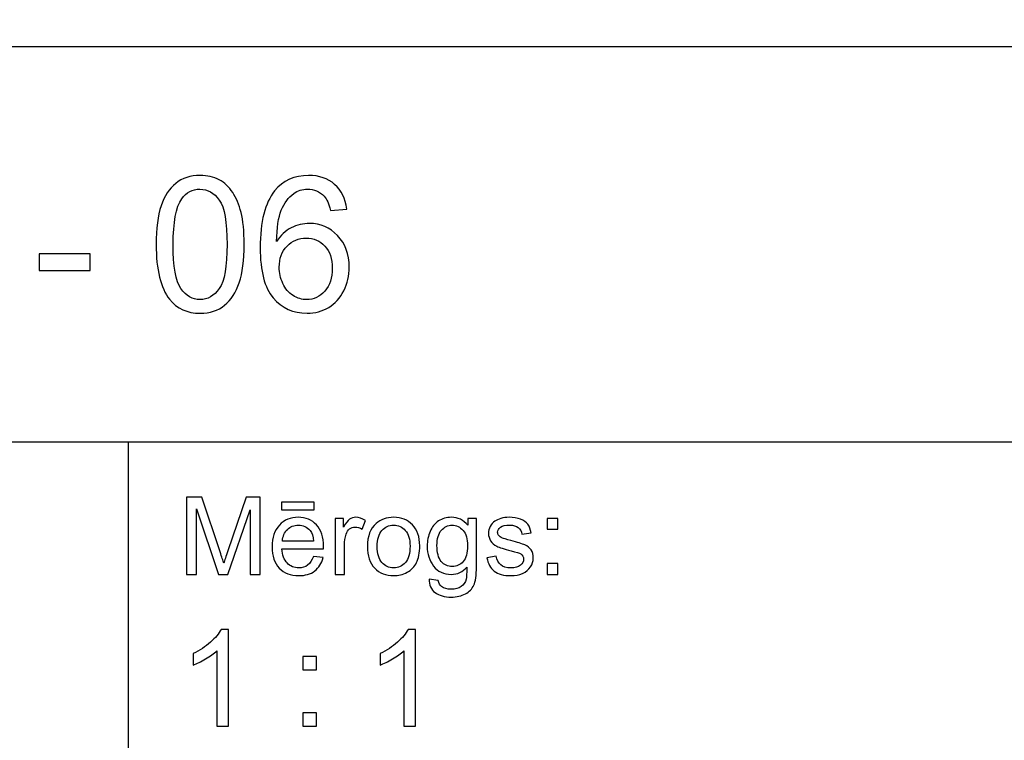
# Model space of a CAD drawing. Units: millimetres. Extents: x -148 to 148, y -105 to 105.
# Drawn here: x 22 to 48, y -87 to -68 of the extents above; entities that cross this region are included whole.
import ezdxf

# ---------------------------------------------------------------- set-up
doc = ezdxf.new("R2010")
doc.units = ezdxf.units.MM
doc.header["$MEASUREMENT"] = 0
doc.layers.add('Layer 1', color=7, linetype='Continuous')

msp = doc.modelspace()

# ---------------------------------------------------------------- linework, layer by layer
at = {"layer": 'Layer 1', "color": 250, "lineweight": -3}
for points, knots in [([(141.5001, 85.0001), (141.5001, 85.0001), (141.5001, -98.0001), (141.5001, -98.0001), (141.5001, -98.0001), (141.5001, -98.0001), (-141.5001, -98.0001), (-141.5001, -98.0001), (-141.5001, -98.0001), (-141.5001, -98.0001), (-141.5001, 85.0001), (-141.5001, 85.0001), (-141.5001, 85.0001), (-141.5001, 85.0001), (141.5001, 85.0001), (141.5001, 85.0001)], [0, 0, 0, 0, 0.25, 0.25, 0.25, 0.25, 0.5, 0.5, 0.5, 0.5, 0.75, 0.75, 0.75, 0.75, 1, 1, 1, 1]), ([(141.5001, -68.694), (141.5001, -68.694), (-21.6408, -68.694), (-21.6408, -68.694), (-21.6408, -68.694), (-21.6408, -68.694), (-21.6408, -98.0001), (-21.6408, -98.0001)], [0, 0, 0, 0, 0.5, 0.5, 0.5, 0.5, 1, 1, 1, 1])]:
    msp.add_open_spline(points, degree=3, knots=knots, dxfattribs=at)
at = {"layer": 'Layer 1', "color": 51}
for points, knots in [([(25.727, -73.8669), (25.727, -73.4487), (25.7698, -73.112), (25.8562, -72.8577), (25.8562, -72.8577), (25.9418, -72.6025), (26.0702, -72.4058), (26.2398, -72.2675), (26.2398, -72.2675), (26.4094, -72.1292), (26.6226, -72.0601), (26.8794, -72.0601), (26.8794, -72.0601), (27.0695, -72.0601), (27.2358, -72.0987), (27.379, -72.1753), (27.379, -72.1753), (27.5223, -72.251), (27.64, -72.3613), (27.7338, -72.5054), (27.7338, -72.5054), (27.8268, -72.6494), (27.9001, -72.8248), (27.9528, -73.0314), (27.9528, -73.0314), (28.0063, -73.238), (28.0326, -73.5162), (28.0326, -73.8669), (28.0326, -73.8669), (28.0326, -74.2817), (27.9898, -74.6159), (27.905, -74.8711), (27.905, -74.8711), (27.8194, -75.1263), (27.6918, -75.323), (27.5223, -75.4621), (27.5223, -75.4621), (27.3527, -75.6012), (27.1387, -75.6704), (26.8794, -75.6704), (26.8794, -75.6704), (26.5386, -75.6704), (26.2711, -75.5486), (26.0768, -75.3041), (26.0768, -75.3041), (25.8439, -75.0102), (25.727, -74.5303), (25.727, -73.8669)], [0, 0, 0, 0, 0.0833333, 0.0833333, 0.0833333, 0.0833333, 0.1666667, 0.1666667, 0.1666667, 0.1666667, 0.25, 0.25, 0.25, 0.25, 0.3333333, 0.3333333, 0.3333333, 0.3333333, 0.4166667, 0.4166667, 0.4166667, 0.4166667, 0.5, 0.5, 0.5, 0.5, 0.5833333, 0.5833333, 0.5833333, 0.5833333, 0.6666667, 0.6666667, 0.6666667, 0.6666667, 0.75, 0.75, 0.75, 0.75, 0.8333333, 0.8333333, 0.8333333, 0.8333333, 0.9166667, 0.9166667, 0.9166667, 0.9166667, 1, 1, 1, 1]), ([(30.726, -72.9408), (30.726, -72.9408), (30.2947, -72.9746), (30.2947, -72.9746), (30.2947, -72.9746), (30.256, -72.8042), (30.2017, -72.6799), (30.1309, -72.6033), (30.1309, -72.6033), (30.0132, -72.479), (29.8683, -72.4173), (29.6962, -72.4173), (29.6962, -72.4173), (29.558, -72.4173), (29.4369, -72.456), (29.3324, -72.5334), (29.3324, -72.5334), (29.1958, -72.633), (29.0879, -72.7787), (29.0089, -72.9696), (29.0089, -72.9696), (28.9307, -73.1606), (28.8896, -73.4331), (28.8863, -73.787), (28.8863, -73.787), (28.9908, -73.6282), (29.1184, -73.5096), (29.2699, -73.4322), (29.2699, -73.4322), (29.4205, -73.3557), (29.5794, -73.317), (29.7448, -73.317), (29.7448, -73.317), (30.0346, -73.317), (30.2807, -73.4232), (30.484, -73.6364), (30.484, -73.6364), (30.6873, -73.8496), (30.7894, -74.1245), (30.7894, -74.462), (30.7894, -74.462), (30.7894, -74.6843), (30.7408, -74.89), (30.6453, -75.081), (30.6453, -75.081), (30.5498, -75.2712), (30.4181, -75.4177), (30.251, -75.5189), (30.251, -75.5189), (30.0839, -75.6202), (29.8946, -75.6704), (29.6822, -75.6704), (29.6822, -75.6704), (29.3201, -75.6704), (29.0254, -75.5379), (28.7974, -75.2712), (28.7974, -75.2712), (28.5685, -75.0053), (28.4549, -74.5665), (28.4549, -73.9558), (28.4549, -73.9558), (28.4549, -73.2726), (28.5809, -72.7762), (28.8336, -72.4659), (28.8336, -72.4659), (29.0534, -72.1959), (29.3497, -72.0601), (29.7234, -72.0601), (29.7234, -72.0601), (30.0008, -72.0601), (30.2288, -72.1383), (30.4066, -72.2947), (30.4066, -72.2947), (30.5844, -72.4502), (30.6906, -72.6659), (30.726, -72.9408)], [0, 0, 0, 0, 0.0526316, 0.0526316, 0.0526316, 0.0526316, 0.1052632, 0.1052632, 0.1052632, 0.1052632, 0.1578947, 0.1578947, 0.1578947, 0.1578947, 0.2105263, 0.2105263, 0.2105263, 0.2105263, 0.2631579, 0.2631579, 0.2631579, 0.2631579, 0.3157895, 0.3157895, 0.3157895, 0.3157895, 0.3684211, 0.3684211, 0.3684211, 0.3684211, 0.4210526, 0.4210526, 0.4210526, 0.4210526, 0.4736842, 0.4736842, 0.4736842, 0.4736842, 0.5263158, 0.5263158, 0.5263158, 0.5263158, 0.5789474, 0.5789474, 0.5789474, 0.5789474, 0.6315789, 0.6315789, 0.6315789, 0.6315789, 0.6842105, 0.6842105, 0.6842105, 0.6842105, 0.7368421, 0.7368421, 0.7368421, 0.7368421, 0.7894737, 0.7894737, 0.7894737, 0.7894737, 0.8421053, 0.8421053, 0.8421053, 0.8421053, 0.8947368, 0.8947368, 0.8947368, 0.8947368, 0.9473684, 0.9473684, 0.9473684, 0.9473684, 1, 1, 1, 1]), ([(26.1731, -73.8669), (26.1731, -74.4472), (26.2414, -74.8332), (26.3773, -75.0259), (26.3773, -75.0259), (26.5131, -75.2177), (26.6802, -75.314), (26.8794, -75.314), (26.8794, -75.314), (27.0794, -75.314), (27.2465, -75.2168), (27.3823, -75.0242), (27.3823, -75.0242), (27.5181, -74.8316), (27.5865, -74.4455), (27.5865, -73.8669), (27.5865, -73.8669), (27.5865, -73.2849), (27.5181, -72.898), (27.3823, -72.707), (27.3823, -72.707), (27.2465, -72.5153), (27.0778, -72.4198), (26.8753, -72.4198), (26.8753, -72.4198), (26.6752, -72.4198), (26.5164, -72.5046), (26.397, -72.6733), (26.397, -72.6733), (26.248, -72.8881), (26.1731, -73.2865), (26.1731, -73.8669)], [0, 0, 0, 0, 0.125, 0.125, 0.125, 0.125, 0.25, 0.25, 0.25, 0.25, 0.375, 0.375, 0.375, 0.375, 0.5, 0.5, 0.5, 0.5, 0.625, 0.625, 0.625, 0.625, 0.75, 0.75, 0.75, 0.75, 0.875, 0.875, 0.875, 0.875, 1, 1, 1, 1]), ([(28.9538, -74.4645), (28.9538, -74.6143), (28.9859, -74.7575), (29.0492, -74.8942), (29.0492, -74.8942), (29.1126, -75.0308), (29.2015, -75.1345), (29.3151, -75.2061), (29.3151, -75.2061), (29.4295, -75.2777), (29.5497, -75.314), (29.6748, -75.314), (29.6748, -75.314), (29.8584, -75.314), (30.0156, -75.2399), (30.1473, -75.0917), (30.1473, -75.0917), (30.279, -74.9435), (30.3449, -74.7427), (30.3449, -74.4892), (30.3449, -74.4892), (30.3449, -74.2447), (30.2799, -74.0521), (30.1498, -73.9113), (30.1498, -73.9113), (30.0197, -73.7706), (29.8559, -73.7006), (29.6584, -73.7006), (29.6584, -73.7006), (29.4616, -73.7006), (29.2954, -73.7706), (29.1587, -73.9113), (29.1587, -73.9113), (29.0221, -74.0521), (28.9538, -74.2365), (28.9538, -74.4645)], [0, 0, 0, 0, 0.1111111, 0.1111111, 0.1111111, 0.1111111, 0.2222222, 0.2222222, 0.2222222, 0.2222222, 0.3333333, 0.3333333, 0.3333333, 0.3333333, 0.4444444, 0.4444444, 0.4444444, 0.4444444, 0.5555556, 0.5555556, 0.5555556, 0.5555556, 0.6666667, 0.6666667, 0.6666667, 0.6666667, 0.7777778, 0.7777778, 0.7777778, 0.7777778, 0.8888889, 0.8888889, 0.8888889, 0.8888889, 1, 1, 1, 1]), ([(22.6615, -74.5493), (22.6615, -74.5493), (22.6615, -74.113), (22.6615, -74.113), (22.6615, -74.113), (22.6615, -74.113), (23.9958, -74.113), (23.9958, -74.113), (23.9958, -74.113), (23.9958, -74.113), (23.9958, -74.5493), (23.9958, -74.5493), (23.9958, -74.5493), (23.9958, -74.5493), (22.6615, -74.5493), (22.6615, -74.5493)], [0, 0, 0, 0, 0.25, 0.25, 0.25, 0.25, 0.5, 0.5, 0.5, 0.5, 0.75, 0.75, 0.75, 0.75, 1, 1, 1, 1]), ([(26.5226, -82.5142), (26.5226, -82.5142), (26.5226, -80.494), (26.5226, -80.494), (26.5226, -80.494), (26.5226, -80.494), (26.9254, -80.494), (26.9254, -80.494), (26.9254, -80.494), (26.9254, -80.494), (27.4032, -81.9244), (27.4032, -81.9244), (27.4032, -81.9244), (27.4474, -82.0575), (27.48, -82.1572), (27.4998, -82.2235), (27.4998, -82.2235), (27.5228, -82.1501), (27.5586, -82.042), (27.6075, -81.8994), (27.6075, -81.8994), (27.6075, -81.8994), (28.0908, -80.494), (28.0908, -80.494), (28.0908, -80.494), (28.0908, -80.494), (28.4506, -80.494), (28.4506, -80.494), (28.4506, -80.494), (28.4506, -80.494), (28.4506, -82.5142), (28.4506, -82.5142), (28.4506, -82.5142), (28.4506, -82.5142), (28.193, -82.5142), (28.193, -82.5142), (28.193, -82.5142), (28.193, -82.5142), (28.193, -80.8232), (28.193, -80.8232), (28.193, -80.8232), (28.193, -80.8232), (27.6059, -82.5142), (27.6059, -82.5142), (27.6059, -82.5142), (27.6059, -82.5142), (27.3646, -82.5142), (27.3646, -82.5142), (27.3646, -82.5142), (27.3646, -82.5142), (26.7804, -80.7945), (26.7804, -80.7945), (26.7804, -80.7945), (26.7804, -80.7945), (26.7804, -82.5142), (26.7804, -82.5142), (26.7804, -82.5142), (26.7804, -82.5142), (26.5226, -82.5142), (26.5226, -82.5142)], [0, 0, 0, 0, 0.0666667, 0.0666667, 0.0666667, 0.0666667, 0.1333333, 0.1333333, 0.1333333, 0.1333333, 0.2, 0.2, 0.2, 0.2, 0.2666667, 0.2666667, 0.2666667, 0.2666667, 0.3333333, 0.3333333, 0.3333333, 0.3333333, 0.4, 0.4, 0.4, 0.4, 0.4666667, 0.4666667, 0.4666667, 0.4666667, 0.5333333, 0.5333333, 0.5333333, 0.5333333, 0.6, 0.6, 0.6, 0.6, 0.6666667, 0.6666667, 0.6666667, 0.6666667, 0.7333333, 0.7333333, 0.7333333, 0.7333333, 0.8, 0.8, 0.8, 0.8, 0.8666667, 0.8666667, 0.8666667, 0.8666667, 0.9333333, 0.9333333, 0.9333333, 0.9333333, 1, 1, 1, 1]), ([(29.0129, -80.8232), (29.0129, -80.8232), (29.0129, -80.6196), (29.0129, -80.6196), (29.0129, -80.6196), (29.0129, -80.6196), (29.8726, -80.6196), (29.8726, -80.6196), (29.8726, -80.6196), (29.8726, -80.6196), (29.8726, -80.8232), (29.8726, -80.8232), (29.8726, -80.8232), (29.8726, -80.8232), (29.0129, -80.8232), (29.0129, -80.8232)], [0, 0, 0, 0, 0.25, 0.25, 0.25, 0.25, 0.5, 0.5, 0.5, 0.5, 0.75, 0.75, 0.75, 0.75, 1, 1, 1, 1]), ([(29.8519, -82.0429), (29.8519, -82.0429), (30.1083, -82.0744), (30.1083, -82.0744), (30.1083, -82.0744), (30.0678, -82.2245), (29.993, -82.3406), (29.8839, -82.4234), (29.8839, -82.4234), (29.7744, -82.5057), (29.6347, -82.5471), (29.4648, -82.5471), (29.4648, -82.5471), (29.2507, -82.5471), (29.0809, -82.4813), (28.9558, -82.3496), (28.9558, -82.3496), (28.8304, -82.2179), (28.7677, -82.033), (28.7677, -81.795), (28.7677, -81.795), (28.7677, -81.5485), (28.8312, -81.3576), (28.9579, -81.2216), (28.9579, -81.2216), (29.0849, -81.0857), (29.2489, -81.0175), (29.4511, -81.0175), (29.4511, -81.0175), (29.6468, -81.0175), (29.8067, -81.0843), (29.9305, -81.2174), (29.9305, -81.2174), (30.0546, -81.3505), (30.1167, -81.5382), (30.1167, -81.7795), (30.1167, -81.7795), (30.1167, -81.7945), (30.1162, -81.8166), (30.1155, -81.8458), (30.1155, -81.8458), (30.1155, -81.8458), (29.024, -81.8458), (29.024, -81.8458), (29.024, -81.8458), (29.033, -82.0067), (29.0786, -82.1299), (29.1606, -82.215), (29.1606, -82.215), (29.2423, -82.3007), (29.3439, -82.3435), (29.4662, -82.3435), (29.4662, -82.3435), (29.5572, -82.3435), (29.6347, -82.3195), (29.699, -82.2715), (29.699, -82.2715), (29.7636, -82.224), (29.8144, -82.1478), (29.8519, -82.0429)], [0, 0, 0, 0, 0.0666667, 0.0666667, 0.0666667, 0.0666667, 0.1333333, 0.1333333, 0.1333333, 0.1333333, 0.2, 0.2, 0.2, 0.2, 0.2666667, 0.2666667, 0.2666667, 0.2666667, 0.3333333, 0.3333333, 0.3333333, 0.3333333, 0.4, 0.4, 0.4, 0.4, 0.4666667, 0.4666667, 0.4666667, 0.4666667, 0.5333333, 0.5333333, 0.5333333, 0.5333333, 0.6, 0.6, 0.6, 0.6, 0.6666667, 0.6666667, 0.6666667, 0.6666667, 0.7333333, 0.7333333, 0.7333333, 0.7333333, 0.8, 0.8, 0.8, 0.8, 0.8666667, 0.8666667, 0.8666667, 0.8666667, 0.9333333, 0.9333333, 0.9333333, 0.9333333, 1, 1, 1, 1]), ([(30.4173, -82.5142), (30.4173, -82.5142), (30.4173, -81.0509), (30.4173, -81.0509), (30.4173, -81.0509), (30.4173, -81.0509), (30.6404, -81.0509), (30.6404, -81.0509), (30.6404, -81.0509), (30.6404, -81.0509), (30.6404, -81.2724), (30.6404, -81.2724), (30.6404, -81.2724), (30.6973, -81.169), (30.7499, -81.1003), (30.7983, -81.0674), (30.7983, -81.0674), (30.8462, -81.0344), (30.8994, -81.0175), (30.9574, -81.0175), (30.9574, -81.0175), (31.0409, -81.0175), (31.1256, -81.0443), (31.2122, -81.0975), (31.2122, -81.0975), (31.2122, -81.0975), (31.1267, -81.3279), (31.1267, -81.3279), (31.1267, -81.3279), (31.0663, -81.2917), (31.0057, -81.2738), (30.9452, -81.2738), (30.9452, -81.2738), (30.8904, -81.2738), (30.842, -81.2903), (30.7989, -81.3228), (30.7989, -81.3228), (30.7554, -81.3557), (30.7251, -81.4008), (30.7065, -81.4587), (30.7065, -81.4587), (30.6788, -81.5467), (30.6653, -81.6431), (30.6653, -81.748), (30.6653, -81.748), (30.6653, -81.748), (30.6653, -82.5142), (30.6653, -82.5142), (30.6653, -82.5142), (30.6653, -82.5142), (30.4173, -82.5142), (30.4173, -82.5142)], [0, 0, 0, 0, 0.0769231, 0.0769231, 0.0769231, 0.0769231, 0.1538462, 0.1538462, 0.1538462, 0.1538462, 0.2307692, 0.2307692, 0.2307692, 0.2307692, 0.3076923, 0.3076923, 0.3076923, 0.3076923, 0.3846154, 0.3846154, 0.3846154, 0.3846154, 0.4615385, 0.4615385, 0.4615385, 0.4615385, 0.5384615, 0.5384615, 0.5384615, 0.5384615, 0.6153846, 0.6153846, 0.6153846, 0.6153846, 0.6923077, 0.6923077, 0.6923077, 0.6923077, 0.7692308, 0.7692308, 0.7692308, 0.7692308, 0.8461538, 0.8461538, 0.8461538, 0.8461538, 0.9230769, 0.9230769, 0.9230769, 0.9230769, 1, 1, 1, 1]), ([(31.2672, -81.7823), (31.2672, -81.5114), (31.3426, -81.3105), (31.4934, -81.1802), (31.4934, -81.1802), (31.619, -81.0721), (31.7726, -81.0175), (31.9535, -81.0175), (31.9535, -81.0175), (32.1548, -81.0175), (32.3194, -81.0833), (32.4469, -81.2155), (32.4469, -81.2155), (32.575, -81.3472), (32.6385, -81.5293), (32.6385, -81.7616), (32.6385, -81.7616), (32.6385, -81.9502), (32.6102, -82.0984), (32.5539, -82.2061), (32.5539, -82.2061), (32.4972, -82.3143), (32.4149, -82.398), (32.3072, -82.4578), (32.3072, -82.4578), (32.199, -82.5175), (32.0816, -82.5471), (31.9535, -82.5471), (31.9535, -82.5471), (31.749, -82.5471), (31.5833, -82.4817), (31.4569, -82.35), (31.4569, -82.35), (31.3304, -82.2188), (31.2672, -82.0297), (31.2672, -81.7823)], [0, 0, 0, 0, 0.1111111, 0.1111111, 0.1111111, 0.1111111, 0.2222222, 0.2222222, 0.2222222, 0.2222222, 0.3333333, 0.3333333, 0.3333333, 0.3333333, 0.4444444, 0.4444444, 0.4444444, 0.4444444, 0.5555556, 0.5555556, 0.5555556, 0.5555556, 0.6666667, 0.6666667, 0.6666667, 0.6666667, 0.7777778, 0.7777778, 0.7777778, 0.7777778, 0.8888889, 0.8888889, 0.8888889, 0.8888889, 1, 1, 1, 1]), ([(32.884, -82.6356), (32.884, -82.6356), (33.1253, -82.6713), (33.1253, -82.6713), (33.1253, -82.6713), (33.1351, -82.7456), (33.1634, -82.7997), (33.2089, -82.834), (33.2089, -82.834), (33.2706, -82.8797), (33.3547, -82.9027), (33.4611, -82.9027), (33.4611, -82.9027), (33.5762, -82.9027), (33.6648, -82.8797), (33.7272, -82.834), (33.7272, -82.834), (33.79, -82.788), (33.8318, -82.7235), (33.8537, -82.6412), (33.8537, -82.6412), (33.8669, -82.5904), (33.8728, -82.4846), (33.8717, -82.3228), (33.8717, -82.3228), (33.7634, -82.4502), (33.6286, -82.5142), (33.4666, -82.5142), (33.4666, -82.5142), (33.2653, -82.5142), (33.1097, -82.4418), (32.9996, -82.2964), (32.9996, -82.2964), (32.8896, -82.1515), (32.834, -81.977), (32.834, -81.7743), (32.834, -81.7743), (32.834, -81.6346), (32.8594, -81.5057), (32.9097, -81.3877), (32.9097, -81.3877), (32.9605, -81.2696), (33.0341, -81.1784), (33.1298, -81.1139), (33.1298, -81.1139), (33.2258, -81.0499), (33.3389, -81.0175), (33.4682, -81.0175), (33.4682, -81.0175), (33.6407, -81.0175), (33.7834, -81.0876), (33.8953, -81.2273), (33.8953, -81.2273), (33.8953, -81.2273), (33.8953, -81.0509), (33.8953, -81.0509), (33.8953, -81.0509), (33.8953, -81.0509), (34.1244, -81.0509), (34.1244, -81.0509), (34.1244, -81.0509), (34.1244, -81.0509), (34.1244, -82.3157), (34.1244, -82.3157), (34.1244, -82.3157), (34.1244, -82.5434), (34.1009, -82.7052), (34.0548, -82.8002), (34.0548, -82.8002), (34.008, -82.8952), (33.9346, -82.9705), (33.8342, -83.0255), (33.8342, -83.0255), (33.7333, -83.0805), (33.6098, -83.1083), (33.4624, -83.1083), (33.4624, -83.1083), (33.2881, -83.1083), (33.1468, -83.0688), (33.0395, -82.9902), (33.0395, -82.9902), (32.9319, -82.9117), (32.8801, -82.7936), (32.884, -82.6356)], [0, 0, 0, 0, 0.047619, 0.047619, 0.047619, 0.047619, 0.0952381, 0.0952381, 0.0952381, 0.0952381, 0.1428571, 0.1428571, 0.1428571, 0.1428571, 0.1904762, 0.1904762, 0.1904762, 0.1904762, 0.2380952, 0.2380952, 0.2380952, 0.2380952, 0.2857143, 0.2857143, 0.2857143, 0.2857143, 0.3333333, 0.3333333, 0.3333333, 0.3333333, 0.3809524, 0.3809524, 0.3809524, 0.3809524, 0.4285714, 0.4285714, 0.4285714, 0.4285714, 0.4761905, 0.4761905, 0.4761905, 0.4761905, 0.5238095, 0.5238095, 0.5238095, 0.5238095, 0.5714286, 0.5714286, 0.5714286, 0.5714286, 0.6190476, 0.6190476, 0.6190476, 0.6190476, 0.6666667, 0.6666667, 0.6666667, 0.6666667, 0.7142857, 0.7142857, 0.7142857, 0.7142857, 0.7619048, 0.7619048, 0.7619048, 0.7619048, 0.8095238, 0.8095238, 0.8095238, 0.8095238, 0.8571429, 0.8571429, 0.8571429, 0.8571429, 0.9047619, 0.9047619, 0.9047619, 0.9047619, 0.952381, 0.952381, 0.952381, 0.952381, 1, 1, 1, 1]), ([(34.3998, -82.0772), (34.3998, -82.0772), (34.6451, -82.0387), (34.6451, -82.0387), (34.6451, -82.0387), (34.6585, -82.137), (34.6972, -82.2122), (34.7601, -82.2649), (34.7601, -82.2649), (34.8229, -82.3171), (34.9107, -82.3435), (35.024, -82.3435), (35.024, -82.3435), (35.138, -82.3435), (35.2227, -82.3199), (35.2777, -82.2738), (35.2777, -82.2738), (35.3328, -82.2273), (35.3605, -82.1727), (35.3605, -82.1106), (35.3605, -82.1106), (35.3605, -82.0542), (35.3358, -82.0104), (35.2869, -81.978), (35.2869, -81.978), (35.2531, -81.9559), (35.1684, -81.9281), (35.0334, -81.8943), (35.0334, -81.8943), (34.852, -81.8482), (34.7255, -81.8086), (34.6554, -81.7748), (34.6554, -81.7748), (34.5853, -81.7414), (34.5315, -81.6948), (34.4953, -81.6356), (34.4953, -81.6356), (34.4591, -81.5763), (34.4408, -81.5109), (34.4408, -81.4394), (34.4408, -81.4394), (34.4408, -81.374), (34.4559, -81.3138), (34.4861, -81.2583), (34.4861, -81.2583), (34.5157, -81.2023), (34.5564, -81.1563), (34.6077, -81.1196), (34.6077, -81.1196), (34.6464, -81.0913), (34.699, -81.0669), (34.7655, -81.0471), (34.7655, -81.0471), (34.8321, -81.0274), (34.9036, -81.0175), (34.9798, -81.0175), (34.9798, -81.0175), (35.0945, -81.0175), (35.1954, -81.0344), (35.2822, -81.0674), (35.2822, -81.0674), (35.3692, -81.1003), (35.4332, -81.145), (35.4748, -81.2014), (35.4748, -81.2014), (35.516, -81.2583), (35.5444, -81.3336), (35.5597, -81.4281), (35.5597, -81.4281), (35.5597, -81.4281), (35.3177, -81.4615), (35.3177, -81.4615), (35.3177, -81.4615), (35.3062, -81.3863), (35.2742, -81.3275), (35.2215, -81.2851), (35.2215, -81.2851), (35.1689, -81.2428), (35.0941, -81.2216), (34.9978, -81.2216), (34.9978, -81.2216), (34.884, -81.2216), (34.8025, -81.2404), (34.754, -81.2781), (34.754, -81.2781), (34.7051, -81.3157), (34.6808, -81.3599), (34.6808, -81.4102), (34.6808, -81.4102), (34.6808, -81.4427), (34.6912, -81.4714), (34.7112, -81.4973), (34.7112, -81.4973), (34.7316, -81.5241), (34.7631, -81.5457), (34.8062, -81.5636), (34.8062, -81.5636), (34.8311, -81.5725), (34.9041, -81.5937), (35.0256, -81.6266), (35.0256, -81.6266), (35.201, -81.6737), (35.3231, -81.7118), (35.3923, -81.7419), (35.3923, -81.7419), (35.4621, -81.7715), (35.5167, -81.8152), (35.556, -81.8721), (35.556, -81.8721), (35.5955, -81.9291), (35.6152, -81.9996), (35.6152, -82.0843), (35.6152, -82.0843), (35.6152, -82.1671), (35.591, -82.2447), (35.5428, -82.3181), (35.5428, -82.3181), (35.4944, -82.391), (35.4247, -82.4474), (35.334, -82.4874), (35.334, -82.4874), (35.2433, -82.5274), (35.1404, -82.5471), (35.0256, -82.5471), (35.0256, -82.5471), (34.8351, -82.5471), (34.69, -82.5076), (34.5903, -82.4286), (34.5903, -82.4286), (34.4906, -82.3496), (34.4271, -82.2325), (34.3998, -82.0772)], [0, 0, 0, 0, 0.030303, 0.030303, 0.030303, 0.030303, 0.0606061, 0.0606061, 0.0606061, 0.0606061, 0.0909091, 0.0909091, 0.0909091, 0.0909091, 0.1212121, 0.1212121, 0.1212121, 0.1212121, 0.1515152, 0.1515152, 0.1515152, 0.1515152, 0.1818182, 0.1818182, 0.1818182, 0.1818182, 0.2121212, 0.2121212, 0.2121212, 0.2121212, 0.2424242, 0.2424242, 0.2424242, 0.2424242, 0.2727273, 0.2727273, 0.2727273, 0.2727273, 0.3030303, 0.3030303, 0.3030303, 0.3030303, 0.3333333, 0.3333333, 0.3333333, 0.3333333, 0.3636364, 0.3636364, 0.3636364, 0.3636364, 0.3939394, 0.3939394, 0.3939394, 0.3939394, 0.4242424, 0.4242424, 0.4242424, 0.4242424, 0.4545455, 0.4545455, 0.4545455, 0.4545455, 0.4848485, 0.4848485, 0.4848485, 0.4848485, 0.5151515, 0.5151515, 0.5151515, 0.5151515, 0.5454545, 0.5454545, 0.5454545, 0.5454545, 0.5757576, 0.5757576, 0.5757576, 0.5757576, 0.6060606, 0.6060606, 0.6060606, 0.6060606, 0.6363636, 0.6363636, 0.6363636, 0.6363636, 0.6666667, 0.6666667, 0.6666667, 0.6666667, 0.6969697, 0.6969697, 0.6969697, 0.6969697, 0.7272727, 0.7272727, 0.7272727, 0.7272727, 0.7575758, 0.7575758, 0.7575758, 0.7575758, 0.7878788, 0.7878788, 0.7878788, 0.7878788, 0.8181818, 0.8181818, 0.8181818, 0.8181818, 0.8484848, 0.8484848, 0.8484848, 0.8484848, 0.8787879, 0.8787879, 0.8787879, 0.8787879, 0.9090909, 0.9090909, 0.9090909, 0.9090909, 0.9393939, 0.9393939, 0.9393939, 0.9393939, 0.969697, 0.969697, 0.969697, 0.969697, 1, 1, 1, 1]), ([(35.9788, -81.3331), (35.9788, -81.3331), (35.9788, -81.0509), (35.9788, -81.0509), (35.9788, -81.0509), (35.9788, -81.0509), (36.2617, -81.0509), (36.2617, -81.0509), (36.2617, -81.0509), (36.2617, -81.0509), (36.2617, -81.3331), (36.2617, -81.3331), (36.2617, -81.3331), (36.2617, -81.3331), (35.9788, -81.3331), (35.9788, -81.3331)], [0, 0, 0, 0, 0.25, 0.25, 0.25, 0.25, 0.5, 0.5, 0.5, 0.5, 0.75, 0.75, 0.75, 0.75, 1, 1, 1, 1]), ([(29.0378, -81.6417), (29.0378, -81.6417), (29.8549, -81.6417), (29.8549, -81.6417), (29.8549, -81.6417), (29.844, -81.5189), (29.8125, -81.4262), (29.7611, -81.3651), (29.7611, -81.3651), (29.6821, -81.2696), (29.5797, -81.2216), (29.4539, -81.2216), (29.4539, -81.2216), (29.3402, -81.2216), (29.2442, -81.2597), (29.1667, -81.3359), (29.1667, -81.3359), (29.0891, -81.4121), (29.0463, -81.5142), (29.0378, -81.6417)], [0, 0, 0, 0, 0.2, 0.2, 0.2, 0.2, 0.4, 0.4, 0.4, 0.4, 0.6, 0.6, 0.6, 0.6, 0.8, 0.8, 0.8, 0.8, 1, 1, 1, 1]), ([(31.5222, -81.7823), (31.5222, -81.97), (31.5633, -82.1102), (31.645, -82.2033), (31.645, -82.2033), (31.7268, -82.2969), (31.83, -82.3435), (31.9535, -82.3435), (31.9535, -82.3435), (32.0768, -82.3435), (32.1792, -82.2964), (32.2612, -82.2028), (32.2612, -82.2028), (32.3425, -82.1092), (32.3834, -81.9662), (32.3834, -81.7743), (32.3834, -81.7743), (32.3834, -81.5932), (32.3425, -81.4559), (32.2601, -81.3627), (32.2601, -81.3627), (32.1778, -81.2696), (32.0758, -81.223), (31.9535, -81.223), (31.9535, -81.223), (31.83, -81.223), (31.7268, -81.2696), (31.645, -81.3623), (31.645, -81.3623), (31.5633, -81.4549), (31.5222, -81.5951), (31.5222, -81.7823)], [0, 0, 0, 0, 0.125, 0.125, 0.125, 0.125, 0.25, 0.25, 0.25, 0.25, 0.375, 0.375, 0.375, 0.375, 0.5, 0.5, 0.5, 0.5, 0.625, 0.625, 0.625, 0.625, 0.75, 0.75, 0.75, 0.75, 0.875, 0.875, 0.875, 0.875, 1, 1, 1, 1]), ([(33.0891, -81.7564), (33.0891, -81.9483), (33.1272, -82.0885), (33.2039, -82.1765), (33.2039, -82.1765), (33.2801, -82.2649), (33.3754, -82.3086), (33.4901, -82.3086), (33.4901, -82.3086), (33.604, -82.3086), (33.6995, -82.2649), (33.7768, -82.1774), (33.7768, -82.1774), (33.8537, -82.0895), (33.8923, -81.9521), (33.8923, -81.7644), (33.8923, -81.7644), (33.8923, -81.5852), (33.853, -81.4502), (33.7733, -81.3594), (33.7733, -81.3594), (33.6939, -81.2687), (33.5979, -81.223), (33.4859, -81.223), (33.4859, -81.223), (33.3758, -81.223), (33.2822, -81.2677), (33.2046, -81.3576), (33.2046, -81.3576), (33.1277, -81.4469), (33.0891, -81.5801), (33.0891, -81.7564)], [0, 0, 0, 0, 0.125, 0.125, 0.125, 0.125, 0.25, 0.25, 0.25, 0.25, 0.375, 0.375, 0.375, 0.375, 0.5, 0.5, 0.5, 0.5, 0.625, 0.625, 0.625, 0.625, 0.75, 0.75, 0.75, 0.75, 0.875, 0.875, 0.875, 0.875, 1, 1, 1, 1]), ([(35.9788, -82.5142), (35.9788, -82.5142), (35.9788, -82.2315), (35.9788, -82.2315), (35.9788, -82.2315), (35.9788, -82.2315), (36.2617, -82.2315), (36.2617, -82.2315), (36.2617, -82.2315), (36.2617, -82.2315), (36.2617, -82.5142), (36.2617, -82.5142), (36.2617, -82.5142), (36.2617, -82.5142), (35.9788, -82.5142), (35.9788, -82.5142)], [0, 0, 0, 0, 0.25, 0.25, 0.25, 0.25, 0.5, 0.5, 0.5, 0.5, 0.75, 0.75, 0.75, 0.75, 1, 1, 1, 1]), ([(27.6275, -86.4907), (27.6275, -86.4907), (27.3176, -86.4907), (27.3176, -86.4907), (27.3176, -86.4907), (27.3176, -86.4907), (27.3176, -84.5151), (27.3176, -84.5151), (27.3176, -84.5151), (27.243, -84.5863), (27.1454, -84.6574), (27.0243, -84.7286), (27.0243, -84.7286), (26.9025, -84.7997), (26.7938, -84.8532), (26.6973, -84.8885), (26.6973, -84.8885), (26.6973, -84.8885), (26.6973, -84.5892), (26.6973, -84.5892), (26.6973, -84.5892), (26.8708, -84.5075), (27.0225, -84.4087), (27.1524, -84.2929), (27.1524, -84.2929), (27.2818, -84.1765), (27.3741, -84.0642), (27.4282, -83.9548), (27.4282, -83.9548), (27.4282, -83.9548), (27.6275, -83.9548), (27.6275, -83.9548), (27.6275, -83.9548), (27.6275, -83.9548), (27.6275, -86.4907), (27.6275, -86.4907)], [0, 0, 0, 0, 0.1111111, 0.1111111, 0.1111111, 0.1111111, 0.2222222, 0.2222222, 0.2222222, 0.2222222, 0.3333333, 0.3333333, 0.3333333, 0.3333333, 0.4444444, 0.4444444, 0.4444444, 0.4444444, 0.5555556, 0.5555556, 0.5555556, 0.5555556, 0.6666667, 0.6666667, 0.6666667, 0.6666667, 0.7777778, 0.7777778, 0.7777778, 0.7777778, 0.8888889, 0.8888889, 0.8888889, 0.8888889, 1, 1, 1, 1]), ([(32.5298, -86.4907), (32.5298, -86.4907), (32.2199, -86.4907), (32.2199, -86.4907), (32.2199, -86.4907), (32.2199, -86.4907), (32.2199, -84.5151), (32.2199, -84.5151), (32.2199, -84.5151), (32.1453, -84.5863), (32.0477, -84.6574), (31.9266, -84.7286), (31.9266, -84.7286), (31.8048, -84.7997), (31.6961, -84.8532), (31.5996, -84.8885), (31.5996, -84.8885), (31.5996, -84.8885), (31.5996, -84.5892), (31.5996, -84.5892), (31.5996, -84.5892), (31.7731, -84.5075), (31.9248, -84.4087), (32.0547, -84.2929), (32.0547, -84.2929), (32.1841, -84.1765), (32.2764, -84.0642), (32.3305, -83.9548), (32.3305, -83.9548), (32.3305, -83.9548), (32.5298, -83.9548), (32.5298, -83.9548), (32.5298, -83.9548), (32.5298, -83.9548), (32.5298, -86.4907), (32.5298, -86.4907)], [0, 0, 0, 0, 0.1111111, 0.1111111, 0.1111111, 0.1111111, 0.2222222, 0.2222222, 0.2222222, 0.2222222, 0.3333333, 0.3333333, 0.3333333, 0.3333333, 0.4444444, 0.4444444, 0.4444444, 0.4444444, 0.5555556, 0.5555556, 0.5555556, 0.5555556, 0.6666667, 0.6666667, 0.6666667, 0.6666667, 0.7777778, 0.7777778, 0.7777778, 0.7777778, 0.8888889, 0.8888889, 0.8888889, 0.8888889, 1, 1, 1, 1]), ([(29.5742, -85.0143), (29.5742, -85.0143), (29.5742, -84.6615), (29.5742, -84.6615), (29.5742, -84.6615), (29.5742, -84.6615), (29.9275, -84.6615), (29.9275, -84.6615), (29.9275, -84.6615), (29.9275, -84.6615), (29.9275, -85.0143), (29.9275, -85.0143), (29.9275, -85.0143), (29.9275, -85.0143), (29.5742, -85.0143), (29.5742, -85.0143)], [0, 0, 0, 0, 0.25, 0.25, 0.25, 0.25, 0.5, 0.5, 0.5, 0.5, 0.75, 0.75, 0.75, 0.75, 1, 1, 1, 1]), ([(29.5742, -86.4907), (29.5742, -86.4907), (29.5742, -86.1373), (29.5742, -86.1373), (29.5742, -86.1373), (29.5742, -86.1373), (29.9275, -86.1373), (29.9275, -86.1373), (29.9275, -86.1373), (29.9275, -86.1373), (29.9275, -86.4907), (29.9275, -86.4907), (29.9275, -86.4907), (29.9275, -86.4907), (29.5742, -86.4907), (29.5742, -86.4907)], [0, 0, 0, 0, 0.25, 0.25, 0.25, 0.25, 0.5, 0.5, 0.5, 0.5, 0.75, 0.75, 0.75, 0.75, 1, 1, 1, 1])]:
    msp.add_open_spline(points, degree=3, knots=knots, dxfattribs=at)
at = {"layer": 'Layer 1', "color": 250, "lineweight": -3}
for points in [[(-21.6408, -79.0365), (-21.6408, -79.0365), (141.5001, -79.0365), (141.5001, -79.0365)], [(25.0004, -98.0001), (25.0004, -98.0001), (25.0004, -79.0365), (25.0004, -79.0365)]]:
    msp.add_open_spline(points, degree=3, dxfattribs=at)

doc.saveas('drawing.dxf')
